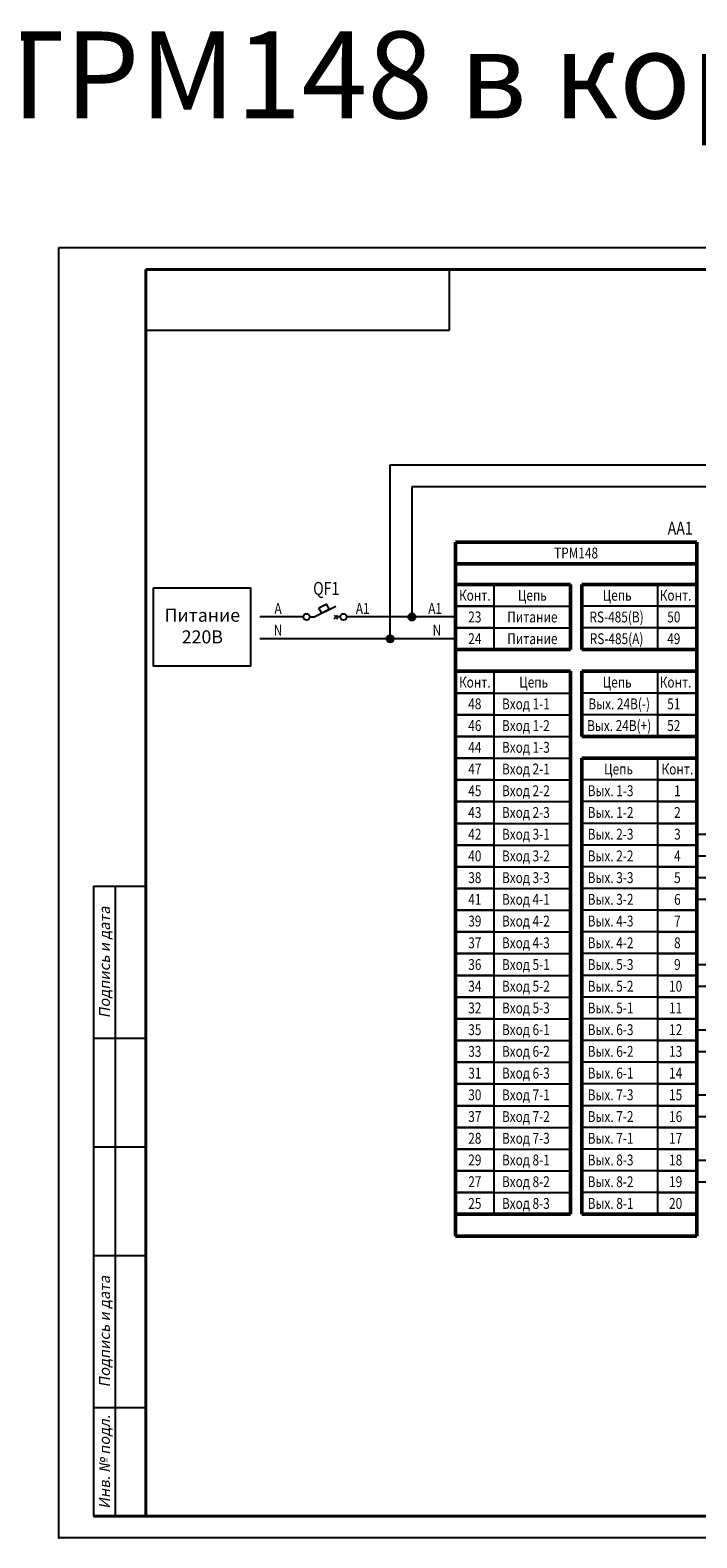
# Model space of a CAD drawing. Units: millimetres. Extents: x -14 to 887, y 0 to 347.
# Drawn here: x 443 to 597, y 0 to 347 of the extents above; entities that cross this region are included whole.
import ezdxf
from ezdxf.enums import TextEntityAlignment as Align

# ---------------------------------------------------------------- set-up
doc = ezdxf.new("R2010")
doc.units = ezdxf.units.MM
doc.styles.add('gost2304', font='Gost.shx', dxfattribs={"width": 0.8, "oblique": 15, "height": 2.5})
doc.styles.add('ДЛЯ текста', font='Gost.shx', dxfattribs={"width": 0.8, "oblique": 15, "height": 3.5})

msp = doc.modelspace()

# ---------------------------------------------------------------- hatches: boundary and pattern name
at = {"ltscale": 2}
h = msp.add_hatch(color=0, dxfattribs=at)
edge = h.paths.add_edge_path()
edge.add_arc((531.31, 211.98), 0.839, 0, 360)
h = msp.add_hatch(color=0, dxfattribs=at)
edge = h.paths.add_edge_path()
edge.add_arc((526.31, 206.98), 0.839, 0, 360)

# ---------------------------------------------------------------- linework, layer by layer
at = {"color": 0}
for p, q in [((450, 0), (450, 297)), ((450, 0), (450, 297)), ((540, 278), (540, 292)), ((540, 278), (540, 292)), ((470, 278), (540, 278)), ((470, 278), (540, 278)), ((470, 278), (540, 278)), ((470, 278), (540, 278)), ((507.81, 211.98), (508.81, 211.98)), ((508.81, 211.98), (513.81, 214.48)), ((513.42, 212.37), (514.2, 211.59)), ((513.42, 211.59), (514.2, 212.37)), ((514.81, 211.98), (513.81, 211.98)), ((544.28, 194.48), (549.28, 194.48)), ((544.28, 189.48), (549.28, 189.48)), ((593.97, 174.48), (588.97, 174.48)), ((544.28, 169.48), (549.28, 169.48)), ((593.97, 169.48), (588.97, 169.48)), ((544.28, 159.48), (549.28, 159.48)), ((458, 150), (458, 5)), ((458, 150), (470, 150)), ((463, 150), (463, 5)), ((593.97, 149.48), (588.97, 149.48)), ((544.28, 139.48), (549.28, 139.48)), ((593.97, 139.48), (588.97, 139.48)), ((544.28, 129.48), (549.28, 129.48)), ((593.97, 124.48), (588.97, 124.48)), ((458, 115), (470, 115)), ((544.28, 109.48), (549.28, 109.48)), ((593.97, 109.48), (588.97, 109.48)), ((544.28, 94.48), (549.28, 94.48)), ((593.97, 94.48), (588.97, 94.48)), ((458, 90), (470, 90)), ((544.28, 79.48), (549.28, 79.48)), ((593.97, 79.48), (588.97, 79.48)), ((458, 65), (470, 65)), ((458, 30), (470, 30))]:
    msp.add_line(p, q, dxfattribs=at)
at = {"color": 0, "lineweight": 40}
for p, q in [((470, 292), (470, 5)), ((865, 292), (470, 292)), ((470, 292), (470, 5)), ((865, 5), (458, 5))]:
    msp.add_line(p, q, dxfattribs=at)
at = {"ltscale": 100}
for p, q in [((526.31, 206.98), (526.31, 246.98)), ((526.31, 246.98), (616.93, 246.98)), ((611.93, 241.98), (531.31, 241.98)), ((531.31, 241.98), (531.31, 211.98)), ((596.93, 161.98), (621.93, 161.98)), ((596.93, 156.98), (626.93, 156.98)), ((596.93, 151.98), (631.93, 151.98)), ((636.93, 146.98), (596.93, 146.98)), ((596.93, 131.98), (636.93, 131.98)), ((596.93, 126.98), (631.93, 126.98)), ((596.93, 116.98), (636.93, 116.98)), ((596.93, 111.98), (631.93, 111.98)), ((596.93, 101.98), (626.93, 101.98)), ((596.93, 96.98), (621.93, 96.98)), ((596.93, 86.98), (616.93, 86.98)), ((596.93, 81.98), (611.93, 81.98))]:
    msp.add_line(p, q, dxfattribs=at)
at = {"color": 0, "lineweight": 50, "ltscale": 100}
for p, q in [((541.31, 219.48), (541.31, 229.2)), ((596.93, 229.2), (541.31, 229.2)), ((596.93, 69.48), (596.93, 229.2)), ((550.28, 204.48), (567.81, 204.48)), ((587.97, 204.48), (570.43, 204.48)), ((567.81, 199.48), (567.81, 74.48)), ((587.97, 184.48), (570.43, 184.48)), ((570.43, 179.48), (570.43, 74.48))]:
    msp.add_line(p, q, dxfattribs=at)
at = {"color": 0, "lineweight": 50, "ltscale": 0.05}
for p, q in [((596.93, 224.22), (541.31, 224.22)), ((567.81, 219.48), (550.28, 219.48)), ((570.43, 219.48), (587.97, 219.48)), ((567.81, 199.48), (550.28, 199.48)), ((570.43, 199.48), (587.97, 199.48)), ((570.43, 179.48), (587.97, 179.48)), ((541.31, 74.48), (567.81, 74.48)), ((570.43, 74.48), (596.93, 74.48))]:
    msp.add_line(p, q, dxfattribs=at)
at = {"color": 0, "lineweight": 50}
for p, q in [((550.28, 219.48), (541.31, 219.48)), ((596.93, 219.48), (587.97, 219.48)), ((550.28, 204.48), (541.31, 204.48)), ((596.93, 204.48), (587.97, 204.48)), ((541.31, 199.48), (550.28, 199.48)), ((596.93, 199.48), (587.97, 199.48)), ((596.93, 184.48), (587.97, 184.48)), ((596.93, 179.48), (587.97, 179.48))]:
    msp.add_line(p, q, dxfattribs=at)
at = {"lineweight": 50}
for p, q in [((541.31, 219.48), (541.31, 204.48)), ((567.81, 219.48), (567.81, 204.48)), ((570.43, 219.48), (570.43, 204.48)), ((541.31, 204.48), (541.31, 199.48)), ((541.31, 199.48), (541.31, 104.48)), ((570.43, 199.48), (570.43, 184.48)), ((541.31, 69.48), (596.93, 69.48))]:
    msp.add_line(p, q, dxfattribs=at)
at = {"color": 0, "ltscale": 100}
for p, q in [((506.31, 211.98), (496.31, 211.98)), ((531.31, 211.98), (516.31, 211.98)), ((541.31, 211.98), (531.31, 211.98)), ((526.31, 206.98), (496.31, 206.98)), ((541.31, 206.98), (526.31, 206.98))]:
    msp.add_line(p, q, dxfattribs=at)
at = {"color": 0, "ltscale": 0.05}
for p, q in [((550.28, 214.48), (567.81, 214.48)), ((587.97, 214.48), (570.43, 214.48)), ((550.28, 209.48), (567.81, 209.48)), ((587.97, 209.48), (570.43, 209.48)), ((550.28, 194.48), (567.81, 194.48)), ((587.97, 194.48), (570.43, 194.48)), ((550.28, 189.48), (567.81, 189.48)), ((587.97, 189.48), (570.43, 189.48)), ((550.28, 184.48), (567.81, 184.48)), ((550.28, 179.48), (567.81, 179.48)), ((550.28, 174.48), (567.81, 174.48)), ((587.97, 174.48), (570.43, 174.48)), ((550.28, 169.48), (567.81, 169.48)), ((587.97, 169.48), (570.43, 169.48)), ((550.28, 164.48), (567.81, 164.48)), ((587.97, 164.48), (570.43, 164.48)), ((550.28, 159.48), (567.81, 159.48)), ((587.97, 159.48), (570.43, 159.48)), ((550.28, 154.48), (567.81, 154.48)), ((587.97, 154.48), (570.43, 154.48)), ((550.28, 149.48), (567.81, 149.48)), ((587.97, 149.48), (570.43, 149.48)), ((550.28, 144.48), (567.81, 144.48)), ((587.97, 144.48), (570.43, 144.48)), ((550.28, 139.48), (567.81, 139.48)), ((587.97, 139.48), (570.43, 139.48)), ((550.28, 134.48), (567.81, 134.48)), ((587.97, 134.48), (570.43, 134.48)), ((550.28, 129.48), (567.81, 129.48)), ((587.97, 129.48), (570.43, 129.48)), ((550.28, 124.48), (567.81, 124.48)), ((587.97, 124.48), (570.43, 124.48)), ((550.28, 119.48), (567.81, 119.48)), ((587.97, 119.48), (570.43, 119.48)), ((550.28, 114.48), (567.81, 114.48)), ((587.97, 114.48), (570.43, 114.48)), ((550.28, 109.48), (567.81, 109.48)), ((587.97, 109.48), (570.43, 109.48)), ((550.28, 104.48), (567.81, 104.48)), ((587.97, 104.48), (570.43, 104.48)), ((550.28, 99.48), (567.81, 99.48)), ((587.97, 99.48), (570.43, 99.48)), ((550.28, 94.48), (567.81, 94.48)), ((587.97, 94.48), (570.43, 94.48)), ((550.28, 89.48), (567.81, 89.48)), ((587.97, 89.48), (570.43, 89.48)), ((550.28, 84.48), (567.81, 84.48)), ((587.97, 84.48), (570.43, 84.48)), ((550.28, 79.48), (567.81, 79.48)), ((587.97, 79.48), (570.43, 79.48)), ((550.28, 74.48), (567.81, 74.48)), ((570.43, 74.48), (596.93, 74.48))]:
    msp.add_line(p, q, dxfattribs=at)
at = {"lineweight": 50, "ltscale": 100}
for p, q in [((541.31, 99.48), (541.31, 104.48)), ((541.31, 94.48), (541.31, 99.48)), ((541.31, 89.48), (541.31, 94.48)), ((541.31, 84.48), (541.31, 89.48)), ((541.31, 79.48), (541.31, 84.48)), ((541.31, 74.48), (541.31, 79.48)), ((541.31, 69.48), (541.31, 74.48))]:
    msp.add_line(p, q, dxfattribs=at)
at = {"color": 0}
msp.add_lwpolyline([(450, 297), (870, 297), (870, 0), (450, 0)], close=True, dxfattribs=at)
at = {"color": 0, "ltscale": 100}
msp.add_lwpolyline([(471.76, 218.73), (494.15, 218.73), (494.15, 200.68), (471.76, 200.68)], close=True, dxfattribs=at)
at = {"color": 0, "ltscale": 0.05}
for points in [[(541.31, 214.48), (550.28, 214.48), (550.28, 219.48), (541.31, 219.48)], [(596.93, 214.48), (587.97, 214.48), (587.97, 219.48), (596.93, 219.48)], [(541.31, 209.48), (550.28, 209.48), (550.28, 214.48), (541.31, 214.48)], [(596.93, 209.48), (587.97, 209.48), (587.97, 214.48), (596.93, 214.48)], [(541.31, 204.48), (550.28, 204.48), (550.28, 209.48), (541.31, 209.48)], [(596.93, 204.48), (587.97, 204.48), (587.97, 209.48), (596.93, 209.48)], [(541.31, 194.48), (550.28, 194.48), (550.28, 199.48), (541.31, 199.48)], [(596.93, 194.48), (587.97, 194.48), (587.97, 199.48), (596.93, 199.48)], [(541.31, 189.48), (550.28, 189.48), (550.28, 194.48), (541.31, 194.48)], [(596.93, 189.48), (587.97, 189.48), (587.97, 194.48), (596.93, 194.48)], [(541.31, 184.48), (550.28, 184.48), (550.28, 189.48), (541.31, 189.48)], [(596.93, 184.48), (587.97, 184.48), (587.97, 189.48), (596.93, 189.48)], [(541.31, 179.48), (550.28, 179.48), (550.28, 184.48), (541.31, 184.48)], [(541.31, 174.48), (550.28, 174.48), (550.28, 179.48), (541.31, 179.48)], [(596.93, 174.48), (587.97, 174.48), (587.97, 179.48), (596.93, 179.48)], [(541.31, 169.48), (550.28, 169.48), (550.28, 174.48), (541.31, 174.48)], [(596.93, 169.48), (587.97, 169.48), (587.97, 174.48), (596.93, 174.48)], [(541.31, 164.48), (550.28, 164.48), (550.28, 169.48), (541.31, 169.48)], [(596.93, 164.48), (587.97, 164.48), (587.97, 169.48), (596.93, 169.48)], [(541.31, 159.48), (550.28, 159.48), (550.28, 164.48), (541.31, 164.48)], [(596.93, 159.48), (587.97, 159.48), (587.97, 164.48), (596.93, 164.48)], [(541.31, 154.48), (550.28, 154.48), (550.28, 159.48), (541.31, 159.48)], [(596.93, 154.48), (587.97, 154.48), (587.97, 159.48), (596.93, 159.48)], [(541.31, 149.48), (550.28, 149.48), (550.28, 154.48), (541.31, 154.48)], [(596.93, 149.48), (587.97, 149.48), (587.97, 154.48), (596.93, 154.48)], [(541.31, 144.48), (550.28, 144.48), (550.28, 149.48), (541.31, 149.48)], [(596.93, 144.48), (587.97, 144.48), (587.97, 149.48), (596.93, 149.48)], [(541.31, 139.48), (550.28, 139.48), (550.28, 144.48), (541.31, 144.48)], [(596.93, 139.48), (587.97, 139.48), (587.97, 144.48), (596.93, 144.48)], [(541.31, 134.48), (550.28, 134.48), (550.28, 139.48), (541.31, 139.48)], [(596.93, 134.48), (587.97, 134.48), (587.97, 139.48), (596.93, 139.48)], [(541.31, 129.48), (550.28, 129.48), (550.28, 134.48), (541.31, 134.48)], [(596.93, 129.48), (587.97, 129.48), (587.97, 134.48), (596.93, 134.48)], [(541.31, 124.48), (550.28, 124.48), (550.28, 129.48), (541.31, 129.48)], [(596.93, 124.48), (587.97, 124.48), (587.97, 129.48), (596.93, 129.48)], [(541.31, 119.48), (550.28, 119.48), (550.28, 124.48), (541.31, 124.48)], [(596.93, 119.48), (587.97, 119.48), (587.97, 124.48), (596.93, 124.48)], [(541.31, 114.48), (550.28, 114.48), (550.28, 119.48), (541.31, 119.48)], [(596.93, 114.48), (587.97, 114.48), (587.97, 119.48), (596.93, 119.48)], [(541.31, 109.48), (550.28, 109.48), (550.28, 114.48), (541.31, 114.48)], [(596.93, 109.48), (587.97, 109.48), (587.97, 114.48), (596.93, 114.48)], [(541.31, 104.48), (550.28, 104.48), (550.28, 109.48), (541.31, 109.48)], [(596.93, 104.48), (587.97, 104.48), (587.97, 109.48), (596.93, 109.48)], [(541.31, 99.48), (550.28, 99.48), (550.28, 104.48), (541.31, 104.48)], [(596.93, 99.48), (587.97, 99.48), (587.97, 104.48), (596.93, 104.48)], [(541.31, 94.48), (550.28, 94.48), (550.28, 99.48), (541.31, 99.48)], [(596.93, 94.48), (587.97, 94.48), (587.97, 99.48), (596.93, 99.48)], [(541.31, 89.48), (550.28, 89.48), (550.28, 94.48), (541.31, 94.48)], [(596.93, 89.48), (587.97, 89.48), (587.97, 94.48), (596.93, 94.48)], [(541.31, 84.48), (550.28, 84.48), (550.28, 89.48), (541.31, 89.48)], [(596.93, 84.48), (587.97, 84.48), (587.97, 89.48), (596.93, 89.48)], [(541.31, 79.48), (550.28, 79.48), (550.28, 84.48), (541.31, 84.48)], [(596.93, 79.48), (587.97, 79.48), (587.97, 84.48), (596.93, 84.48)], [(541.31, 74.48), (550.28, 74.48), (550.28, 79.48), (541.31, 79.48)], [(596.93, 74.48), (587.97, 74.48), (587.97, 79.48), (596.93, 79.48)]]:
    msp.add_lwpolyline(points, close=True, dxfattribs=at)
at = {"color": 0, "ltscale": 0.008}
msp.add_lwpolyline([(509.9, 214.11), (511.59, 214.96), (512.23, 213.68), (510.53, 212.84)], close=True, dxfattribs=at)
at = {"color": 0}
for centre in [(507.06, 211.98), (515.56, 211.98)]:
    msp.add_circle(centre, 0.75, dxfattribs=at)
at = {"color": 0, "ltscale": 2}
for centre in [(531.31, 211.98), (526.31, 206.98)]:
    msp.add_circle(centre, 0.839, dxfattribs=at)
at = {"ltscale": 100}
msp.add_point((450, 0), dxfattribs=at)

# ---------------------------------------------------------------- texts
at = {"color": 0, "style": 'gost2304', "oblique": 15, "width": 0.8}
for s, p in [('ТРМ148', (569.12, 226.72)), ('A', (500.48, 213.94)), ('A1', (519.98, 213.94)), ('A1', (536.65, 213.94)), ('Конт.', (545.8, 216.98)), ('Цепь', (559.05, 216.98)), ('Цепь', (578.57, 216.98)), ('Конт.', (592.03, 216.98)), ('23', (545.8, 211.98)), ('Питание', (559.05, 211.98)), ('RS-485(B)', (578.44, 211.98)), ('50', (591.63, 211.98)), ('N', (500.48, 208.94)), ('N', (537.06, 208.94)), ('24', (545.8, 206.98)), ('RS-485(A)', (578.44, 206.98)), ('49', (591.62, 206.98)), ('Питание', (559.05, 206.98)), ('Конт.', (545.8, 196.98)), ('Цепь', (559.35, 196.98)), ('Цепь', (578.57, 196.98)), ('Конт.', (592.03, 196.98)), ('48', (545.8, 191.98)), ('Вых. 24В(-)', (579.04, 191.98)), ('51', (591.63, 191.98)), ('46', (545.8, 186.98)), ('Вых. 24В(+)', (579.04, 186.98)), ('52', (591.62, 186.98)), ('44', (545.8, 181.98)), ('47', (545.8, 176.98)), ('Цепь', (578.89, 176.98)), ('Конт.', (592.45, 176.98)), ('45', (545.8, 171.98)), ('1', (592.45, 171.98)), ('43', (545.8, 166.98)), ('2', (592.45, 166.98)), ('42', (545.8, 161.98)), ('3', (592.45, 161.98)), ('40', (545.8, 156.98)), ('4', (592.45, 156.98)), ('38', (545.8, 151.98)), ('5', (592.45, 151.98)), ('41', (545.8, 146.98)), ('6', (592.45, 146.98)), ('39', (545.8, 141.98)), ('7', (592.45, 141.98)), ('37', (545.8, 136.98)), ('8', (592.45, 136.98)), ('36', (545.8, 131.98)), ('9', (592.45, 131.98)), ('34', (545.8, 126.98)), ('10', (592.05, 126.98)), ('32', (545.8, 121.98)), ('11', (592.05, 121.98)), ('35', (545.8, 116.98)), ('12', (592.05, 116.98)), ('33', (545.8, 111.98)), ('13', (592.05, 111.98)), ('31', (545.8, 106.98)), ('14', (592.05, 106.98)), ('30', (545.8, 101.98)), ('15', (592.05, 101.98)), ('37', (545.8, 96.98)), ('16', (592.05, 96.98)), ('28', (545.8, 91.98)), ('17', (592.05, 91.98)), ('29', (545.8, 86.98)), ('18', (592.05, 86.98)), ('27', (545.8, 81.98)), ('19', (592.05, 81.98)), ('25', (545.8, 76.98)), ('20', (592.05, 76.98))]:
    msp.add_text(s, height=2.5, dxfattribs=at).set_placement(p, align=Align.MIDDLE_CENTER)
for s, p in [('Вход 1-1', (552.05, 191.98)), ('Вход 1-2', (552.05, 186.98)), ('Вход 1-3', (552.05, 181.98)), ('Вход 2-1', (552.05, 176.98)), ('Вход 2-2', (552.05, 171.98)), ('Вых. 1-3', (571.79, 171.98)), ('Вход 2-3', (552.05, 166.98)), ('Вых. 1-2', (571.79, 166.98)), ('Вход 3-1', (552.05, 161.98)), ('Вых. 2-3', (571.79, 161.98)), ('Вход 3-2', (552.05, 156.98)), ('Вых. 2-2', (571.79, 156.98)), ('Вход 3-3', (552.05, 151.98)), ('Вых. 3-3', (571.79, 151.98)), ('Вход 4-1', (552.05, 146.98)), ('Вых. 3-2', (571.79, 146.98)), ('Вход 4-2', (552.05, 141.98)), ('Вых. 4-3', (571.79, 141.98)), ('Вход 4-3', (552.05, 136.98)), ('Вых. 4-2', (571.79, 136.98)), ('Вход 5-1', (552.05, 131.98)), ('Вых. 5-3', (571.79, 131.98)), ('Вход 5-2', (552.05, 126.98)), ('Вых. 5-2', (571.79, 126.98)), ('Вход 5-3', (552.05, 121.98)), ('Вых. 5-1', (571.79, 121.98)), ('Вход 6-1', (552.05, 116.98)), ('Вых. 6-3', (571.79, 116.98)), ('Вход 6-2', (552.05, 111.98)), ('Вых. 6-2', (571.79, 111.98)), ('Вход 6-3', (552.05, 106.98)), ('Вых. 6-1', (571.79, 106.98)), ('Вход 7-1', (552.05, 101.98)), ('Вых. 7-3', (571.79, 101.98)), ('Вход 7-2', (552.05, 96.98)), ('Вых. 7-2', (571.79, 96.98)), ('Вход 7-3', (552.05, 91.98)), ('Вых. 7-1', (571.79, 91.98)), ('Вход 8-1', (552.05, 86.98)), ('Вых. 8-3', (571.79, 86.98)), ('Вход 8-2', (552.05, 81.98)), ('Вых. 8-2', (571.79, 81.98)), ('Вход 8-3', (552.05, 76.98)), ('Вых. 8-1', (571.79, 76.98))]:
    msp.add_text(s, height=2.5, dxfattribs=at).set_placement(p, align=Align.MIDDLE_LEFT)
at = {"color": 7, "linetype": 'Continuous', "insert": (661.86, 320.1), "char_height": 20, "width": 486.0895, "attachment_point": 5, "style": 'ДЛЯ текста'}
msp.add_mtext('{\\C256;ТРМ148 в корпусном исполнении: Щ7}', dxfattribs=at)
at = {"color": 0, "insert": (483.05, 209.9), "char_height": 3, "width": 39.9795, "attachment_point": 5, "style": 'gost2304'}
msp.add_mtext('\\A1;Питание\\P220В', dxfattribs=at)
at = {"color": 0, "char_height": 2.5, "attachment_point": 5, "rotation": 90, "style": 'gost2304'}
for s, insert, width in [('{\\Q10;Подпись и дата}', (460.5, 132.5), 35), ('{\\Q10;Подпись и дата}', (460.5, 47.5), 35), ('\\pt24;{\\Q10;Инв. № подл.}', (460.5, 17.5), 25)]:
    msp.add_mtext(s, dxfattribs=dict(at, insert=insert, width=width))
at = {"color": 0, "style": 'gost2304', "oblique": 15, "width": 0.8, "flags": 8}
for tag, p in [('AA1', (593.1, 230.91)), ('QF1', (511.59, 217.06))]:
    msp.add_attdef(tag, text='QF1', height=3, dxfattribs=at).set_placement(p, align=Align.CENTER)

doc.saveas('drawing.dxf')
